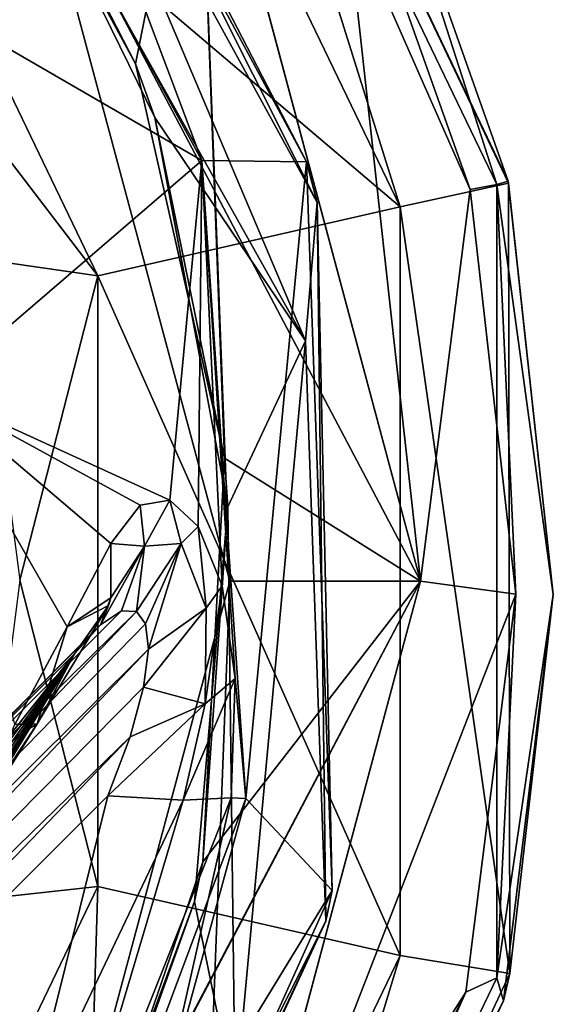
# Model space of a CAD drawing. Units: millimetres. Extents: x -23 to 23, y -69 to 57.
# Drawn here: x 17 to 23, y -51 to -38 of the extents above; entities that cross this region are included whole.
import ezdxf

# ---------------------------------------------------------------- set-up
doc = ezdxf.new("R2010")
doc.units = ezdxf.units.MM
doc.header["$LTSCALE"] = 21.359881
for name, color, linetype in [('141', 7, 'CONTINUOUS'), ('145', 7, 'CONTINUOUS'), ('150', 7, 'CONTINUOUS'), ('152', 7, 'CONTINUOUS'), ('159', 7, 'CONTINUOUS'), ('162', 7, 'CONTINUOUS'), ('171', 7, 'CONTINUOUS'), ('172', 7, 'CONTINUOUS'), ('173', 7, 'CONTINUOUS'), ('174', 7, 'CONTINUOUS'), ('175', 7, 'CONTINUOUS'), ('176', 7, 'CONTINUOUS'), ('177', 7, 'CONTINUOUS'), ('218', 7, 'CONTINUOUS'), ('238', 7, 'CONTINUOUS'), ('239', 7, 'CONTINUOUS'), ('313', 7, 'CONTINUOUS'), ('87', 7, 'CONTINUOUS'), ('88', 7, 'CONTINUOUS'), ('89', 7, 'CONTINUOUS'), ('90', 7, 'CONTINUOUS'), ('91', 7, 'CONTINUOUS'), ('92', 7, 'CONTINUOUS')]:
    doc.layers.add(name, color=color, linetype=linetype)

msp = doc.modelspace()

# ---------------------------------------------------------------- linework, layer by layer
at = {"layer": '141', "linetype": 'Continuous'}
for points in [[(22.749, -39.967, 148.151), (22.4, -40.031, 148.013), (18.244, -30.609, 148.153), (22.749, -39.967, 148.151)], [(18.244, -30.609, 148.153), (21.104, -34.851, 148.513), (22.749, -39.967, 148.151), (18.244, -30.609, 148.153)], [(22.4, -40.031, 148.013), (20.637, -35.066, 148.013), (18.244, -30.609, 148.153), (22.4, -40.031, 148.013)], [(21.104, -34.851, 148.513), (22.896, -39.924, 148.513), (22.749, -39.967, 148.151), (21.104, -34.851, 148.513)], [(22.896, -39.924, 148.513), (23.487, -45.334, 148.513), (22.749, -39.967, 148.151), (22.896, -39.924, 148.513)], [(22.997, -45.329, 148.013), (22.4, -40.031, 148.013), (22.749, -39.967, 148.151), (22.997, -45.329, 148.013)], [(22.749, -50.352, 148.15), (22.997, -45.329, 148.013), (22.749, -39.967, 148.151), (22.749, -50.352, 148.15)], [(22.749, -39.967, 148.151), (23.487, -45.334, 148.513), (22.749, -50.352, 148.15), (22.749, -39.967, 148.151)], [(22.341, -50.54, 148.013), (22.997, -45.329, 148.013), (22.749, -50.352, 148.15), (22.341, -50.54, 148.013)], [(23.487, -45.334, 148.513), (22.835, -50.657, 148.513), (22.749, -50.352, 148.15), (23.487, -45.334, 148.513)], [(18.244, -59.71, 148.15), (22.341, -50.54, 148.013), (22.749, -50.352, 148.15), (18.244, -59.71, 148.15)], [(22.749, -50.352, 148.15), (22.835, -50.657, 148.513), (18.244, -59.71, 148.15), (22.749, -50.352, 148.15)], [(17.8, -59.716, 148.013), (22.341, -50.54, 148.013), (18.244, -59.71, 148.15), (17.8, -59.716, 148.013)], [(22.835, -50.657, 148.513), (18.184, -60.026, 148.513), (18.244, -59.71, 148.15), (22.835, -50.657, 148.513)]]:
    msp.add_3dface(points, dxfattribs=at)
at = {"layer": '145', "linetype": 'Continuous'}
for points in [[(21.104, -34.851, 148.513), (18.469, -30.649, 157.013), (22.896, -39.924, 148.513), (21.104, -34.851, 148.513)], [(18.469, -30.649, 157.013), (22.902, -39.95, 157.013), (22.896, -39.924, 148.513), (18.469, -30.649, 157.013)], [(22.896, -39.924, 148.513), (22.902, -39.95, 157.013), (23.487, -45.334, 148.513), (22.896, -39.924, 148.513)], [(22.902, -39.95, 157.013), (22.919, -50.298, 157.013), (23.487, -45.334, 148.513), (22.902, -39.95, 157.013)], [(23.487, -45.334, 148.513), (22.919, -50.298, 157.013), (22.835, -50.657, 148.513), (23.487, -45.334, 148.513)], [(22.919, -50.298, 157.013), (18.633, -59.46, 157.013), (22.835, -50.657, 148.513), (22.919, -50.298, 157.013)], [(22.835, -50.657, 148.513), (18.633, -59.46, 157.013), (18.184, -60.026, 148.513), (22.835, -50.657, 148.513)]]:
    msp.add_3dface(points, dxfattribs=at)
at = {"layer": '150', "linetype": 'Continuous'}
for points in [[(21.75, -45.16, 148.013), (18.834, -34.282, 148.013), (20.637, -35.066, 148.013), (21.75, -45.16, 148.013)], [(22.4, -40.031, 148.013), (21.75, -45.16, 148.013), (20.637, -35.066, 148.013), (22.4, -40.031, 148.013)], [(22.997, -45.329, 148.013), (21.75, -45.16, 148.013), (22.4, -40.031, 148.013), (22.997, -45.329, 148.013)], [(18.834, -56.039, 148.013), (21.75, -45.16, 148.013), (22.997, -45.329, 148.013), (18.834, -56.039, 148.013)], [(22.341, -50.54, 148.013), (18.834, -56.039, 148.013), (22.997, -45.329, 148.013), (22.341, -50.54, 148.013)], [(17.8, -59.716, 148.013), (18.834, -56.039, 148.013), (22.341, -50.54, 148.013), (17.8, -59.716, 148.013)]]:
    msp.add_3dface(points, dxfattribs=at)
at = {"layer": '152', "linetype": 'Continuous'}
for points in [[(18.469, -30.649, 157.013), (17.226, -31.424, 165.05), (21.48, -40.258, 165.05), (18.469, -30.649, 157.013)], [(18.469, -30.649, 157.013), (21.48, -40.258, 165.05), (22.902, -39.95, 157.013), (18.469, -30.649, 157.013)], [(21.48, -40.258, 165.05), (17.226, -31.424, 165.05), (14.052, -33.954, 176.626), (21.48, -40.258, 165.05)], [(17.523, -41.161, 176.626), (14.052, -33.954, 176.626), (14.337, -36.993, 191.278), (17.523, -41.161, 176.626)], [(17.523, -41.161, 176.626), (21.48, -40.258, 165.05), (14.052, -33.954, 176.626), (17.523, -41.161, 176.626)], [(15.95, -40.935, 191.278), (17.523, -41.161, 176.626), (14.337, -36.993, 191.278), (15.95, -40.935, 191.278)], [(22.902, -39.95, 157.013), (21.48, -40.258, 165.05), (22.919, -50.298, 157.013), (22.902, -39.95, 157.013)], [(21.48, -50.063, 165.05), (21.48, -40.258, 165.05), (17.523, -41.161, 176.626), (21.48, -50.063, 165.05)], [(22.919, -50.298, 157.013), (21.48, -40.258, 165.05), (21.48, -50.063, 165.05), (22.919, -50.298, 157.013)], [(16.5, -45.146, 191.278), (17.523, -41.161, 176.626), (15.95, -40.935, 191.278), (16.5, -45.146, 191.278)], [(17.523, -49.16, 176.626), (17.523, -41.161, 176.626), (16.5, -45.146, 191.278), (17.523, -49.16, 176.626)], [(17.523, -49.16, 176.626), (21.48, -50.063, 165.05), (17.523, -41.161, 176.626), (17.523, -49.16, 176.626)], [(15.965, -49.33, 191.278), (17.523, -49.16, 176.626), (16.5, -45.146, 191.278), (15.965, -49.33, 191.278)], [(14.052, -56.367, 176.626), (17.523, -49.16, 176.626), (15.965, -49.33, 191.278), (14.052, -56.367, 176.626)], [(14.052, -56.367, 176.626), (17.226, -58.897, 165.05), (17.523, -49.16, 176.626), (14.052, -56.367, 176.626)], [(17.226, -58.897, 165.05), (21.48, -50.063, 165.05), (17.523, -49.16, 176.626), (17.226, -58.897, 165.05)], [(18.633, -59.46, 157.013), (21.48, -50.063, 165.05), (17.226, -58.897, 165.05), (18.633, -59.46, 157.013)], [(22.919, -50.298, 157.013), (21.48, -50.063, 165.05), (18.633, -59.46, 157.013), (22.919, -50.298, 157.013)]]:
    msp.add_3dface(points, dxfattribs=at)
at = {"layer": '159', "linetype": 'Continuous'}
for points in [[(20.256, -39.668, 157.013), (15.727, -31.263, 157.013), (16.174, -31.786, 153.495), (20.256, -39.668, 157.013)], [(20.393, -40.201, 153.495), (20.256, -39.668, 157.013), (16.174, -31.786, 153.495), (20.393, -40.201, 153.495)], [(20.593, -49.209, 157.013), (20.256, -39.668, 157.013), (20.393, -40.201, 153.495), (20.593, -49.209, 157.013)], [(20.51, -49.613, 153.495), (20.593, -49.209, 157.013), (20.393, -40.201, 153.495), (20.51, -49.613, 153.495)], [(16.67, -57.912, 157.013), (20.593, -49.209, 157.013), (20.51, -49.613, 153.495), (16.67, -57.912, 157.013)], [(16.501, -58.13, 153.495), (16.67, -57.912, 157.013), (20.51, -49.613, 153.495), (16.501, -58.13, 153.495)]]:
    msp.add_3dface(points, dxfattribs=at)
at = {"layer": '162', "linetype": 'Continuous'}
for points in [[(18.883, -39.652, 164.232), (14.88, -32.297, 164.232), (15.727, -31.263, 157.013), (18.883, -39.652, 164.232)], [(20.256, -39.668, 157.013), (18.883, -39.652, 164.232), (15.727, -31.263, 157.013), (20.256, -39.668, 157.013)], [(18.883, -39.652, 164.232), (12.567, -35.993, 175.992), (14.88, -32.297, 164.232), (18.883, -39.652, 164.232)], [(15.357, -42.683, 175.993), (12.567, -35.993, 175.992), (18.883, -39.652, 164.232), (15.357, -42.683, 175.993)], [(18.465, -44.099, 167.37), (15.357, -42.683, 175.993), (18.883, -39.652, 164.232), (18.465, -44.099, 167.37)], [(18.838, -44.446, 166.449), (18.465, -44.099, 167.37), (18.883, -39.652, 164.232), (18.838, -44.446, 166.449)], [(19.15, -45.222, 165.666), (18.838, -44.446, 166.449), (18.883, -39.652, 164.232), (19.15, -45.222, 165.666)], [(19.463, -48.005, 164.231), (18.883, -39.652, 164.232), (20.256, -39.668, 157.013), (19.463, -48.005, 164.231)], [(19.463, -48.005, 164.231), (19.323, -46.435, 165.085), (18.883, -39.652, 164.232), (19.463, -48.005, 164.231)], [(19.323, -46.435, 165.085), (19.15, -45.222, 165.666), (18.883, -39.652, 164.232), (19.323, -46.435, 165.085)], [(20.593, -49.209, 157.013), (19.463, -48.005, 164.231), (20.256, -39.668, 157.013), (20.593, -49.209, 157.013)], [(18.076, -44.166, 168.384), (15.357, -42.683, 175.993), (18.465, -44.099, 167.37), (18.076, -44.166, 168.384)], [(17.694, -44.668, 169.436), (15.357, -42.683, 175.993), (18.076, -44.166, 168.384), (17.694, -44.668, 169.436)], [(17.121, -45.76, 170.974), (15.357, -42.683, 175.993), (17.694, -44.668, 169.436), (17.121, -45.76, 170.974)], [(16.436, -47.037, 172.678), (15.357, -42.683, 175.993), (17.121, -45.76, 170.974), (16.436, -47.037, 172.678)], [(19.271, -47.998, 164.773), (19.323, -46.435, 165.085), (19.463, -48.005, 164.231), (19.271, -47.998, 164.773)], [(16.529, -55.863, 164.171), (19.463, -48.005, 164.231), (20.593, -49.209, 157.013), (16.529, -55.863, 164.171)], [(16.529, -55.863, 164.171), (18.345, -52.09, 164.401), (19.463, -48.005, 164.231), (16.529, -55.863, 164.171)], [(18.345, -52.09, 164.401), (19.271, -47.998, 164.773), (19.463, -48.005, 164.231), (18.345, -52.09, 164.401)], [(16.67, -57.912, 157.013), (16.529, -55.863, 164.171), (20.593, -49.209, 157.013), (16.67, -57.912, 157.013)]]:
    msp.add_3dface(points, dxfattribs=at)
at = {"layer": '171', "linetype": 'Continuous'}
for points in [[(15.496, -33.74, 149.513), (18.018, -38.386, 149.513), (15.984, -34.434, 151.512), (15.496, -33.74, 149.513)], [(15.984, -34.434, 151.512), (18.018, -38.386, 149.513), (18.268, -39.09, 151.512), (15.984, -34.434, 151.512)], [(18.018, -38.386, 149.513), (19.182, -43.551, 149.513), (18.268, -39.09, 151.512), (18.018, -38.386, 149.513)], [(18.268, -39.09, 151.512), (19.182, -43.551, 149.513), (19.225, -44.187, 151.512), (18.268, -39.09, 151.512)], [(19.182, -43.551, 149.513), (18.896, -48.834, 149.513), (19.225, -44.187, 151.512), (19.182, -43.551, 149.513)], [(19.225, -44.187, 151.512), (18.896, -48.834, 149.513), (18.788, -49.355, 151.512), (19.225, -44.187, 151.512)], [(18.896, -48.834, 149.513), (17.182, -53.839, 149.513), (18.788, -49.355, 151.512), (18.896, -48.834, 149.513)], [(18.788, -49.355, 151.512), (17.182, -53.839, 149.513), (16.986, -54.218, 151.512), (18.788, -49.355, 151.512)]]:
    msp.add_3dface(points, dxfattribs=at)
at = {"layer": '172', "linetype": 'Continuous'}
for points in [[(5.898, -57.431, 168.382), (7.982, -57.728, 177.929), (17.216, -46.113, 168.382), (5.898, -57.431, 168.382)], [(7.982, -57.728, 177.929), (9.395, -56.543, 178.845), (17.216, -46.113, 168.382), (7.982, -57.728, 177.929)], [(9.395, -56.543, 178.845), (10.643, -55.348, 179.054), (17.216, -46.113, 168.382), (9.395, -56.543, 178.845)], [(10.643, -55.348, 179.054), (11.825, -54.049, 178.589), (17.216, -46.113, 168.382), (10.643, -55.348, 179.054)], [(11.825, -54.049, 178.589), (12.984, -52.603, 177.436), (17.216, -46.113, 168.382), (11.825, -54.049, 178.589)], [(12.984, -52.603, 177.436), (14.094, -51.059, 175.698), (17.216, -46.113, 168.382), (12.984, -52.603, 177.436)], [(14.094, -51.059, 175.698), (15.1, -49.547, 173.665), (17.216, -46.113, 168.382), (14.094, -51.059, 175.698)], [(15.1, -49.547, 173.665), (15.942, -48.215, 171.703), (17.216, -46.113, 168.382), (15.1, -49.547, 173.665)], [(15.942, -48.215, 171.703), (16.633, -47.087, 169.95), (17.216, -46.113, 168.382), (15.942, -48.215, 171.703)]]:
    msp.add_3dface(points, dxfattribs=at)
at = {"layer": '173', "linetype": 'Continuous'}
msp.add_3dface([(16.548, -52.412, 165.649), (6.095, -59.528, 166.065), (17.654, -47.97, 166.065), (16.548, -52.412, 165.649)], dxfattribs=at)
at = {"layer": '174', "linetype": 'Continuous'}
for points in [[(17.654, -47.97, 166.065), (18.64, -48.027, 165.642), (16.548, -52.412, 165.649), (17.654, -47.97, 166.065)], [(16.548, -52.412, 165.649), (18.64, -48.027, 165.642), (16.802, -54.205, 165.101), (16.548, -52.412, 165.649)], [(18.345, -52.09, 164.401), (16.802, -54.205, 165.101), (19.271, -47.998, 164.773), (18.345, -52.09, 164.401)], [(16.802, -54.205, 165.101), (18.64, -48.027, 165.642), (19.271, -47.998, 164.773), (16.802, -54.205, 165.101)]]:
    msp.add_3dface(points, dxfattribs=at)
at = {"layer": '175', "linetype": 'Continuous'}
for points in [[(17.833, -45.55, 167.515), (5.905, -57.504, 167.452), (17.558, -45.731, 167.94), (17.833, -45.55, 167.515)], [(18.03, -45.556, 167.139), (5.905, -57.504, 167.452), (17.833, -45.55, 167.515), (18.03, -45.556, 167.139)], [(5.97, -58.198, 166.584), (5.905, -57.504, 167.452), (18.03, -45.556, 167.139), (5.97, -58.198, 166.584)], [(18.148, -45.721, 166.818), (5.97, -58.198, 166.584), (18.03, -45.556, 167.139), (18.148, -45.721, 166.818)], [(17.216, -46.113, 168.382), (17.558, -45.731, 167.94), (5.898, -57.431, 168.382), (17.216, -46.113, 168.382)], [(17.558, -45.731, 167.94), (5.905, -57.504, 167.452), (5.898, -57.431, 168.382), (17.558, -45.731, 167.94)], [(18.186, -46.05, 166.54), (5.97, -58.198, 166.584), (18.148, -45.721, 166.818), (18.186, -46.05, 166.54)], [(6.027, -58.796, 166.255), (5.97, -58.198, 166.584), (18.186, -46.05, 166.54), (6.027, -58.796, 166.255)], [(18.123, -46.549, 166.315), (6.027, -58.796, 166.255), (18.186, -46.05, 166.54), (18.123, -46.549, 166.315)], [(17.947, -47.197, 166.156), (6.027, -58.796, 166.255), (18.123, -46.549, 166.315), (17.947, -47.197, 166.156)], [(6.095, -59.528, 166.065), (6.027, -58.796, 166.255), (17.947, -47.197, 166.156), (6.095, -59.528, 166.065)], [(6.095, -59.528, 166.065), (17.947, -47.197, 166.156), (17.654, -47.97, 166.065), (6.095, -59.528, 166.065)]]:
    msp.add_3dface(points, dxfattribs=at)
at = {"layer": '176', "linetype": 'Continuous'}
for points in [[(17.694, -44.668, 169.436), (17.692, -45.378, 169.004), (17.121, -45.76, 170.974), (17.694, -44.668, 169.436)], [(17.121, -45.76, 170.974), (17.692, -45.378, 169.004), (17.664, -45.477, 168.933), (17.121, -45.76, 170.974)], [(17.121, -45.76, 170.974), (17.664, -45.477, 168.933), (16.728, -47.03, 171.411), (17.121, -45.76, 170.974)], [(16.728, -47.03, 171.411), (17.664, -45.477, 168.933), (17.216, -46.113, 168.382), (16.728, -47.03, 171.411)], [(17.121, -45.76, 170.974), (16.728, -47.03, 171.411), (16.436, -47.037, 172.678), (17.121, -45.76, 170.974)], [(16.633, -47.087, 169.95), (16.728, -47.03, 171.411), (17.216, -46.113, 168.382), (16.633, -47.087, 169.95)], [(16.436, -47.037, 172.678), (16.728, -47.03, 171.411), (15.722, -48.64, 173.832), (16.436, -47.037, 172.678)], [(15.722, -48.64, 173.832), (16.728, -47.03, 171.411), (15.942, -48.215, 171.703), (15.722, -48.64, 173.832)], [(15.942, -48.215, 171.703), (16.728, -47.03, 171.411), (16.633, -47.087, 169.95), (15.942, -48.215, 171.703)]]:
    msp.add_3dface(points, dxfattribs=at)
at = {"layer": '177', "linetype": 'Continuous'}
for points in [[(18.076, -44.166, 168.384), (18.135, -44.702, 168.068), (17.694, -44.668, 169.436), (18.076, -44.166, 168.384)], [(18.465, -44.099, 167.37), (18.135, -44.702, 168.068), (18.076, -44.166, 168.384), (18.465, -44.099, 167.37)], [(18.615, -44.669, 166.925), (18.135, -44.702, 168.068), (18.465, -44.099, 167.37), (18.615, -44.669, 166.925)], [(18.838, -44.446, 166.449), (18.615, -44.669, 166.925), (18.465, -44.099, 167.37), (18.838, -44.446, 166.449)], [(18.943, -45.515, 166.028), (18.615, -44.669, 166.925), (18.838, -44.446, 166.449), (18.943, -45.515, 166.028)], [(19.15, -45.222, 165.666), (18.943, -45.515, 166.028), (18.838, -44.446, 166.449), (19.15, -45.222, 165.666)], [(17.558, -45.731, 167.94), (18.135, -44.702, 168.068), (17.833, -45.55, 167.515), (17.558, -45.731, 167.94)], [(17.692, -45.378, 169.004), (18.135, -44.702, 168.068), (17.558, -45.731, 167.94), (17.692, -45.378, 169.004)], [(17.694, -44.668, 169.436), (18.135, -44.702, 168.068), (17.692, -45.378, 169.004), (17.694, -44.668, 169.436)], [(17.833, -45.55, 167.515), (18.135, -44.702, 168.068), (18.03, -45.556, 167.139), (17.833, -45.55, 167.515)], [(18.03, -45.556, 167.139), (18.615, -44.669, 166.925), (18.148, -45.721, 166.818), (18.03, -45.556, 167.139)], [(18.03, -45.556, 167.139), (18.135, -44.702, 168.068), (18.615, -44.669, 166.925), (18.03, -45.556, 167.139)], [(18.148, -45.721, 166.818), (18.615, -44.669, 166.925), (18.186, -46.05, 166.54), (18.148, -45.721, 166.818)], [(18.186, -46.05, 166.54), (18.615, -44.669, 166.925), (18.943, -45.515, 166.028), (18.186, -46.05, 166.54)], [(19.323, -46.435, 165.085), (18.927, -46.766, 165.67), (19.15, -45.222, 165.666), (19.323, -46.435, 165.085)], [(18.927, -46.766, 165.67), (18.943, -45.515, 166.028), (19.15, -45.222, 165.666), (18.927, -46.766, 165.67)], [(17.664, -45.477, 168.933), (17.692, -45.378, 169.004), (17.558, -45.731, 167.94), (17.664, -45.477, 168.933)], [(17.216, -46.113, 168.382), (17.664, -45.477, 168.933), (17.558, -45.731, 167.94), (17.216, -46.113, 168.382)], [(18.186, -46.05, 166.54), (18.943, -45.515, 166.028), (18.123, -46.549, 166.315), (18.186, -46.05, 166.54)], [(18.123, -46.549, 166.315), (18.943, -45.515, 166.028), (18.927, -46.766, 165.67), (18.123, -46.549, 166.315)], [(19.271, -47.998, 164.773), (18.64, -48.027, 165.642), (19.323, -46.435, 165.085), (19.271, -47.998, 164.773)], [(18.64, -48.027, 165.642), (18.927, -46.766, 165.67), (19.323, -46.435, 165.085), (18.64, -48.027, 165.642)], [(18.123, -46.549, 166.315), (18.927, -46.766, 165.67), (17.947, -47.197, 166.156), (18.123, -46.549, 166.315)], [(17.654, -47.97, 166.065), (18.927, -46.766, 165.67), (18.64, -48.027, 165.642), (17.654, -47.97, 166.065)], [(17.947, -47.197, 166.156), (18.927, -46.766, 165.67), (17.654, -47.97, 166.065), (17.947, -47.197, 166.156)]]:
    msp.add_3dface(points, dxfattribs=at)
at = {"layer": '218', "linetype": 'Continuous'}
for points in [[(16.174, -31.786, 153.495), (16.345, -32.81, 152.171), (20.393, -40.201, 153.495), (16.174, -31.786, 153.495)], [(15.984, -34.434, 151.512), (20.243, -42.013, 152.171), (16.345, -32.81, 152.171), (15.984, -34.434, 151.512)], [(16.345, -32.81, 152.171), (20.243, -42.013, 152.171), (20.393, -40.201, 153.495), (16.345, -32.81, 152.171)], [(18.268, -39.09, 151.512), (20.243, -42.013, 152.171), (15.984, -34.434, 151.512), (18.268, -39.09, 151.512)], [(19.225, -44.187, 151.512), (20.243, -42.013, 152.171), (18.268, -39.09, 151.512), (19.225, -44.187, 151.512)], [(20.393, -40.201, 153.495), (20.243, -42.013, 152.171), (20.51, -49.613, 153.495), (20.393, -40.201, 153.495)], [(19.225, -44.187, 151.512), (19.323, -51.966, 152.171), (20.243, -42.013, 152.171), (19.225, -44.187, 151.512)], [(20.243, -42.013, 152.171), (19.323, -51.966, 152.171), (20.51, -49.613, 153.495), (20.243, -42.013, 152.171)], [(18.788, -49.355, 151.512), (19.323, -51.966, 152.171), (19.225, -44.187, 151.512), (18.788, -49.355, 151.512)], [(16.986, -54.218, 151.512), (19.323, -51.966, 152.171), (18.788, -49.355, 151.512), (16.986, -54.218, 151.512)], [(20.51, -49.613, 153.495), (19.323, -51.966, 152.171), (16.501, -58.13, 153.495), (20.51, -49.613, 153.495)]]:
    msp.add_3dface(points, dxfattribs=at)
at = {"layer": '238', "linetype": 'Continuous'}
for points in [[(18.834, -56.039, 148.013), (18.835, -56.037, 149.513), (21.75, -45.16, 148.013), (18.834, -56.039, 148.013)], [(21.75, -45.16, 148.013), (18.835, -56.037, 149.513), (21.75, -45.16, 149.513), (21.75, -45.16, 148.013)]]:
    msp.add_3dface(points, dxfattribs=at)
at = {"layer": '239', "linetype": 'Continuous'}
for points in [[(21.75, -45.16, 148.013), (21.75, -45.16, 149.513), (18.834, -34.282, 148.013), (21.75, -45.16, 148.013)], [(18.834, -34.282, 148.013), (21.75, -45.16, 149.513), (18.835, -34.284, 149.513), (18.834, -34.282, 148.013)]]:
    msp.add_3dface(points, dxfattribs=at)
at = {"layer": '313', "linetype": 'Continuous'}
for points in [[(15.496, -33.74, 149.513), (18.835, -34.284, 149.513), (18.018, -38.386, 149.513), (15.496, -33.74, 149.513)], [(18.018, -38.386, 149.513), (18.835, -34.284, 149.513), (19.182, -43.551, 149.513), (18.018, -38.386, 149.513)], [(18.835, -34.284, 149.513), (21.75, -45.16, 149.513), (19.182, -43.551, 149.513), (18.835, -34.284, 149.513)], [(19.182, -43.551, 149.513), (21.75, -45.16, 149.513), (18.896, -48.834, 149.513), (19.182, -43.551, 149.513)], [(18.896, -48.834, 149.513), (21.75, -45.16, 149.513), (17.182, -53.839, 149.513), (18.896, -48.834, 149.513)], [(21.75, -45.16, 149.513), (18.835, -56.037, 149.513), (17.182, -53.839, 149.513), (21.75, -45.16, 149.513)]]:
    msp.add_3dface(points, dxfattribs=at)
at = {"layer": '87', "color": 5, "linetype": 'Continuous'}
for points in [[(18.836, -34.285, 149.513), (16.671, -35.535, 149.513), (21.75, -45.16, 149.513), (18.836, -34.285, 149.513)], [(21.75, -45.16, 149.513), (16.671, -35.535, 149.513), (19.25, -45.16, 149.513), (21.75, -45.16, 149.513)], [(19.25, -45.16, 149.513), (16.671, -54.786, 149.513), (18.836, -56.036, 149.513), (19.25, -45.16, 149.513)], [(21.75, -45.16, 149.513), (19.25, -45.16, 149.513), (18.836, -56.036, 149.513), (21.75, -45.16, 149.513)]]:
    msp.add_3dface(points, dxfattribs=at)
at = {"layer": '88', "color": 5, "linetype": 'Continuous'}
for points in [[(19.25, -45.16, 147.013), (16.671, -35.535, 147.013), (18.836, -34.285, 147.013), (19.25, -45.16, 147.013)], [(21.75, -45.16, 147.013), (19.25, -45.16, 147.013), (18.836, -34.285, 147.013), (21.75, -45.16, 147.013)], [(18.836, -56.036, 147.013), (16.671, -54.786, 147.013), (21.75, -45.16, 147.013), (18.836, -56.036, 147.013)], [(21.75, -45.16, 147.013), (16.671, -54.786, 147.013), (19.25, -45.16, 147.013), (21.75, -45.16, 147.013)]]:
    msp.add_3dface(points, dxfattribs=at)
at = {"layer": '89', "color": 5, "linetype": 'Continuous'}
for points in [[(21.75, -45.16, 149.513), (21.75, -45.16, 147.013), (18.836, -34.285, 149.513), (21.75, -45.16, 149.513)], [(21.75, -45.16, 147.013), (18.836, -34.285, 147.013), (18.836, -34.285, 149.513), (21.75, -45.16, 147.013)]]:
    msp.add_3dface(points, dxfattribs=at)
at = {"layer": '90', "color": 5, "linetype": 'Continuous'}
for points in [[(18.836, -56.036, 149.513), (18.836, -56.036, 147.013), (21.75, -45.16, 149.513), (18.836, -56.036, 149.513)], [(21.75, -45.16, 149.513), (18.836, -56.036, 147.013), (21.75, -45.16, 147.013), (21.75, -45.16, 149.513)]]:
    msp.add_3dface(points, dxfattribs=at)
at = {"layer": '91', "color": 5, "linetype": 'Continuous'}
for points in [[(19.25, -45.16, 149.513), (19.25, -45.16, 147.013), (16.671, -54.786, 149.513), (19.25, -45.16, 149.513)], [(19.25, -45.16, 147.013), (16.671, -54.786, 147.013), (16.671, -54.786, 149.513), (19.25, -45.16, 147.013)]]:
    msp.add_3dface(points, dxfattribs=at)
at = {"layer": '92', "color": 5, "linetype": 'Continuous'}
for points in [[(16.671, -35.535, 149.513), (16.671, -35.535, 147.013), (19.25, -45.16, 149.513), (16.671, -35.535, 149.513)], [(19.25, -45.16, 149.513), (16.671, -35.535, 147.013), (19.25, -45.16, 147.013), (19.25, -45.16, 149.513)]]:
    msp.add_3dface(points, dxfattribs=at)

doc.saveas('drawing.dxf')
